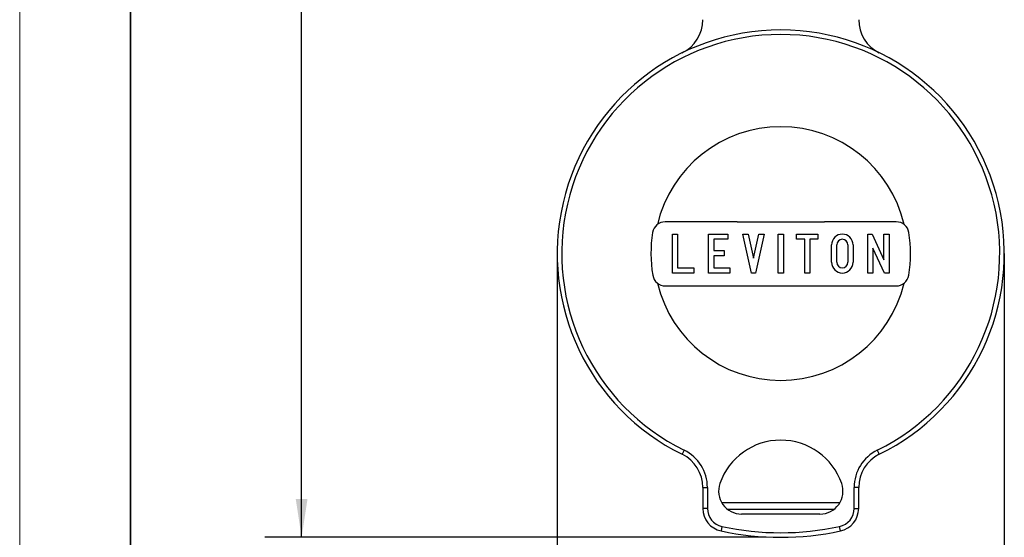
# Model space of a CAD drawing. Units: inches. Extents: x 0 to 11, y 0 to 8.5.
# Drawn here: x 0 to 3.3, y 3.3 to 5 of the extents above; entities that cross this region are included whole.
import ezdxf

# ---------------------------------------------------------------- set-up
doc = ezdxf.new("R2010")
doc.units = ezdxf.units.IN
doc.header["$MEASUREMENT"] = 0
doc.layers.add('FORMAT', color=7, linetype='Continuous')
doc.styles.add('SLDTEXTSTYLE0', font='TXT', dxfattribs={"width": 0.605})
doc.dimstyles.new('SLDDIMSTYLE0', dxfattribs={"dimtxt": 0.125, "dimasz": 0.13, "dimexe": 0, "dimexo": 0.0625, "dimgap": 0.03125, "dimtad": 0, "dimtih": 1, "dimtoh": 1, "dimlfac": 2, "dimrnd": 1e-09, "dimzin": 12, "dimdsep": 46, "dimtxsty": 'SLDTEXTSTYLE0', "dimsah": 1, "dimcen": 0.09, "dimadec": 0, "dimazin": 3, "dimtfac": 1, "dimtofl": 0, "dimtmove": 0, "dimatfit": 3, "dimfxl": 0, "dimfrac": 2, "dimtolj": 1, "dimtzin": 12, "dimarcsym": 0})

# ---------------------------------------------------------------- blocks, each defined once
blk = doc.blocks.new('_D')
at = {"layer": 'FORMAT', "color": 7}
for p, q in [((1.8215, 3.9245), (1.8215, 2.5071)), ((3.3365, 3.9245), (3.3365, 2.5071)), ((1.8215, 2.6321), (2.3595, 2.6321)), ((2.5218, 2.6319), (2.4788, 2.6319)), ((2.4788, 2.6319), (2.4788, 2.4401)), ((2.7128, 2.6319), (2.7557, 2.6319)), ((2.7557, 2.6319), (2.7557, 2.4401)), ((3.3365, 2.6321), (2.8751, 2.6321)), ((2.4788, 2.4401), (2.5218, 2.4401)), ((2.7557, 2.4401), (2.7128, 2.4401))]:
    blk.add_line(p, q, dxfattribs=at)
for points in [[(1.8215, 2.6321), (1.9515, 2.6121), (1.9515, 2.6521)], [(3.3365, 2.6321), (3.2065, 2.6521), (3.2065, 2.6121)]]:
    blk.add_solid(points, dxfattribs=at)
at = {"layer": 'FORMAT', "color": 7, "char_height": 0.125, "attachment_point": 1, "style": 'SLDTEXTSTYLE0'}
for s, insert in [('3.03', (2.4502, 2.8217)), ('77', (2.5218, 2.6012))]:
    blk.add_mtext(s, dxfattribs=dict(at, insert=insert))
blk = doc.blocks.new('_D_1')
at = {"layer": 'FORMAT', "color": 7}
for p, q in [((2.529, 7.291), (0.8304, 7.291)), ((0.9554, 7.291), (0.9554, 5.7043)), ((0.7405, 5.4835), (0.6976, 5.4835)), ((0.6976, 5.4835), (0.6976, 5.2917)), ((1.1702, 5.4835), (1.2132, 5.4835)), ((1.2132, 5.4835), (1.2132, 5.2917)), ((0.6976, 5.2917), (0.7405, 5.2917)), ((1.2132, 5.2917), (1.1702, 5.2917)), ((0.9554, 3.262), (0.9554, 5.263)), ((2.529, 3.262), (0.8304, 3.262))]:
    blk.add_line(p, q, dxfattribs=at)
for points in [[(0.9554, 7.291), (0.9354, 7.161), (0.9754, 7.161)], [(0.9554, 3.262), (0.9754, 3.392), (0.9354, 3.392)]]:
    blk.add_solid(points, dxfattribs=at)
at = {"layer": 'FORMAT', "color": 7, "char_height": 0.125, "attachment_point": 1, "style": 'SLDTEXTSTYLE0'}
for s, insert in [('8.06', (0.7883, 5.6733)), ('204.7', (0.7405, 5.4528))]:
    blk.add_mtext(s, dxfattribs=dict(at, insert=insert))

msp = doc.modelspace()

# ---------------------------------------------------------------- linework, layer by layer
at = {"color": 7, "linetype": 'Continuous', "lineweight": 35}
msp.add_line((0.375, 8.25), (0.375, 0.25), dxfattribs=at)
at = {"color": 7, "linetype": 'Continuous', "lineweight": 25}
for p, q in [((2.431, 4.3306), (2.1877, 4.3306)), ((2.9703, 4.3306), (2.727, 4.3306)), ((2.2118, 4.1572), (2.2118, 4.2888)), ((2.2118, 4.2888), (2.2293, 4.2888)), ((2.2293, 4.2888), (2.2293, 4.1747)), ((2.3343, 4.2888), (2.4001, 4.2888)), ((2.3343, 4.1572), (2.3343, 4.2888)), ((2.3518, 4.2713), (2.3518, 4.233)), ((2.4001, 4.2713), (2.3518, 4.2713)), ((2.4001, 4.2888), (2.4001, 4.2713)), ((2.4507, 4.2888), (2.4686, 4.2888)), ((2.4803, 4.1572), (2.4507, 4.2888)), ((2.4686, 4.2888), (2.4869, 4.2078)), ((2.4869, 4.2078), (2.5051, 4.2888)), ((2.5231, 4.2888), (2.4934, 4.1572)), ((2.5051, 4.2888), (2.5231, 4.2888)), ((2.5703, 4.2888), (2.5878, 4.2888)), ((2.5703, 4.1572), (2.5703, 4.2888)), ((2.5878, 4.2888), (2.5878, 4.1572)), ((2.6322, 4.2713), (2.6322, 4.2888)), ((2.6322, 4.2888), (2.7046, 4.2888)), ((2.6603, 4.2713), (2.6322, 4.2713)), ((2.6603, 4.1572), (2.6603, 4.2713)), ((2.6778, 4.2713), (2.6778, 4.1572)), ((2.7046, 4.2713), (2.6778, 4.2713)), ((2.7046, 4.2888), (2.7046, 4.2713)), ((2.8738, 4.2888), (2.8888, 4.2888)), ((2.8738, 4.1572), (2.8738, 4.2888)), ((2.8888, 4.2888), (2.9287, 4.202)), ((2.9287, 4.202), (2.9287, 4.2888)), ((2.9287, 4.2888), (2.9462, 4.2888)), ((2.9462, 4.2888), (2.9462, 4.1572)), ((2.7514, 4.1934), (2.7514, 4.2526)), ((2.7689, 4.1934), (2.7689, 4.2526)), ((2.8063, 4.2526), (2.8063, 4.1934)), ((2.8238, 4.2526), (2.8238, 4.1934)), ((2.9301, 4.1572), (2.8913, 4.2414)), ((2.8913, 4.2414), (2.8913, 4.1572)), ((2.3518, 4.233), (2.3869, 4.233)), ((2.3518, 4.2155), (2.3518, 4.1747)), ((2.3869, 4.2155), (2.3518, 4.2155)), ((2.3869, 4.233), (2.3869, 4.2155)), ((2.2293, 4.1747), (2.2842, 4.1747)), ((2.2842, 4.1747), (2.2842, 4.1572)), ((2.3518, 4.1747), (2.4067, 4.1747)), ((2.4067, 4.1747), (2.4067, 4.1572)), ((2.2842, 4.1572), (2.2118, 4.1572)), ((2.4067, 4.1572), (2.3343, 4.1572)), ((2.4934, 4.1572), (2.4803, 4.1572)), ((2.5878, 4.1572), (2.5703, 4.1572)), ((2.6632, 4.1572), (2.6603, 4.1572)), ((2.675, 4.1572), (2.6632, 4.1572)), ((2.6778, 4.1572), (2.675, 4.1572)), ((2.8913, 4.1572), (2.8738, 4.1572)), ((2.9462, 4.1572), (2.9301, 4.1572)), ((2.1882, 4.1132), (2.4327, 4.1132)), ((2.7253, 4.1132), (2.9698, 4.1132)), ((2.2519, 3.557), (2.2451, 3.5431)), ((2.9061, 3.557), (2.9129, 3.5431)), ((2.315, 3.4309), (2.3305, 3.4309)), ((2.315, 3.4309), (2.315, 3.3598)), ((2.3305, 3.4309), (2.3305, 3.3598)), ((2.8275, 3.3598), (2.8275, 3.4309)), ((2.843, 3.4309), (2.8275, 3.4309)), ((2.843, 3.3598), (2.843, 3.4309)), ((2.7787, 3.3784), (2.3794, 3.3784)), ((2.3305, 3.3598), (2.315, 3.3598)), ((2.7584, 3.356), (2.3996, 3.356)), ((2.7118, 3.3405), (2.4463, 3.3405)), ((2.8275, 3.3598), (2.843, 3.3598)), ((2.3798, 3.2987), (2.3766, 3.2836)), ((2.7815, 3.2836), (2.7782, 3.2987))]:
    msp.add_line(p, q, dxfattribs=at)
for centre, radius, start, end in [((2.19, 5.0151), 0.125, 296.1552, 360), ((2.968, 5.0151), 0.125, 180, 243.8448), ((2.579, 4.223), 0.7575, 90, 243.8448), ((2.579, 4.223), 0.7575, 296.1552, 90), ((2.579, 4.223), 0.742, 296.1552, 243.8448), ((2.579, 4.223), 0.4296, 13.2187, 166.7813), ((2.1877, 4.2871), 0.0435, 90, 170.705), ((2.9703, 4.2871), 0.0435, 9.295, 90), ((2.579, 4.223), 0.44, 170.705, 189.6113), ((2.7876, 4.2526), 0.0362, 0, 180), ((2.7876, 4.2526), 0.0187, 0, 180), ((2.579, 4.223), 0.44, 350.3887, 9.295), ((2.7876, 4.1934), 0.0362, 180, 0), ((2.7876, 4.1934), 0.0187, 180, 0), ((2.1882, 4.1568), 0.0436, 189.6113, 270), ((2.9698, 4.1568), 0.0436, 270, 350.3887), ((2.579, 4.223), 0.4296, 193.5532, 346.4468), ((2.579, 3.3725), 0.2185, 90, 160.8744), ((2.579, 3.3725), 0.2185, 19.1256, 90), ((2.19, 3.4309), 0.125, 0, 63.8448), ((2.19, 3.4309), 0.1405, 0, 63.8448), ((2.968, 3.4309), 0.1405, 116.1552, 180), ((2.968, 3.4309), 0.125, 116.1552, 180), ((2.4463, 3.4185), 0.078, 160.8744, 270), ((2.7118, 3.4185), 0.078, 270, 19.1256), ((2.393, 3.3598), 0.078, 180, 257.8391), ((2.393, 3.3598), 0.0625, 180, 257.8391), ((2.765, 3.3598), 0.0625, 282.1609, 0), ((2.765, 3.3598), 0.078, 282.1609, 0), ((2.579, 4.223), 0.961, 257.8391, 282.1609), ((2.579, 4.223), 0.9455, 257.8391, 282.1609)]:
    msp.add_arc(centre, radius, start, end, dxfattribs=at)
for points in [[(2.431, 4.3306), (2.4803, 4.3306), (2.5296, 4.3306), (2.6283, 4.3306), (2.6777, 4.3306), (2.727, 4.3306)], [(2.4327, 4.1132), (2.4814, 4.1132), (2.5302, 4.1132), (2.6278, 4.1132), (2.6766, 4.1132), (2.7253, 4.1132)]]:
    msp.add_open_spline(points, degree=3, knots=[0, 0, 0, 0, 0.5, 0.5, 1, 1, 1, 1], dxfattribs=at)
at = {"layer": 'FORMAT', "color": 7, "lineweight": 18}
msp.add_line((0, 8.5), (0, 0), dxfattribs=at)
at = {"layer": 'FORMAT', "color": 7}
for p, q in [((1.8215, 4.223), (1.8215, 3.9745)), ((3.3365, 4.223), (3.3365, 3.9745)), ((1.8215, 3.9745), (1.8215, 3.8987)), ((3.3365, 3.9745), (3.3365, 3.8987))]:
    msp.add_line(p, q, dxfattribs=at)

# ---------------------------------------------------------------- dimensions: what is measured, and where the dimension line sits
dim = msp.add_linear_dim(base=(0.9554, 3.262), p1=(2.579, 7.291), p2=(2.579, 3.262), angle=90, dimstyle='SLDDIMSTYLE0', dxfattribs=at)
dim.commit()
dim.dimension.update_dxf_attribs({"geometry": '_D_1', "text_midpoint": (0.9554, 5.4837), "dimtype": 160})
dim = msp.add_linear_dim(base=(3.3365, 2.6321), p1=(1.8215, 3.9745), p2=(3.3365, 3.9745), dimstyle='SLDDIMSTYLE0', dxfattribs=at)
dim.commit()
dim.dimension.update_dxf_attribs({"geometry": '_D', "text_midpoint": (2.6173, 2.6321), "dimtype": 160})

doc.saveas('drawing.dxf')
